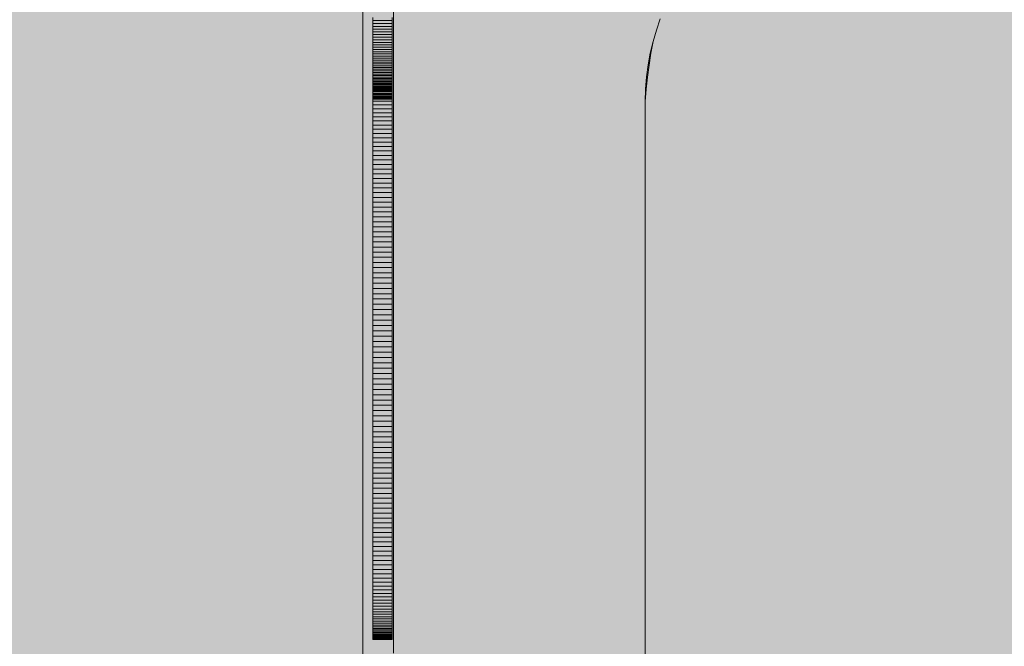
# Model space of a CAD drawing. Units: inches. Extents: x 514 to 662, y 349 to 504.
# Drawn here: x 543 to 550, y 453 to 457 of the extents above; entities that cross this region are included whole.
import ezdxf

# ---------------------------------------------------------------- set-up
doc = ezdxf.new("R2010")
doc.units = ezdxf.units.IN
doc.header["$MEASUREMENT"] = 0
doc.layers.add('_U+0421_U+043B_U+043E_U+0439 1', color=7, linetype='Continuous')

# ---------------------------------------------------------------- blocks, each defined once
blk = doc.blocks.new('block 22')
at = {"layer": '_U+0421_U+043B_U+043E_U+0439 1', "color": 250, "lineweight": 5, "true_color": 0x231f20}
for points in [[(547.5279, 456.8321), (547.5034, 456.7621)], [(547.5034, 456.7621), (547.4824, 456.6906)], [(547.4824, 456.6906), (547.465, 456.6176)], [(547.4824, 456.6906), (547.4689, 456.6171)], [(547.465, 456.6176), (547.4513, 456.5433)], [(547.4689, 456.6171), (547.4572, 456.5426)], [(547.4513, 456.5433), (547.4413, 456.4678)], [(547.4572, 456.5426), (547.4473, 456.4671)], [(547.4413, 456.4678), (547.4353, 456.391)], [(547.4473, 456.4671), (547.4393, 456.3906)], [(547.4353, 456.391), (547.4333, 456.3133)], [(547.4353, 456.391), (547.4333, 456.3133)], [(547.4333, 456.3133), (547.4393, 456.3906)], [(547.4333, 456.3133), (547.4333, 443.3184)]]:
    blk.add_lwpolyline(points, dxfattribs=at)
blk = doc.blocks.new('block 27')
at = {"layer": '_U+0421_U+043B_U+043E_U+0439 1', "color": 250, "lineweight": 5, "true_color": 0x231f20}
for points in [[(545.6555, 459.4567), (545.6555, 459.3684)], [(545.8491, 459.4567), (545.8491, 459.4243)], [(545.6555, 459.2049), (545.6555, 459.3684)], [(545.8491, 459.4243), (545.8491, 459.3684)], [(545.8491, 459.2049), (545.8491, 459.3684)], [(545.6555, 459.0407), (545.6555, 459.2049)], [(545.8491, 459.1902), (545.8491, 459.2049)], [(545.6555, 458.876), (545.6555, 459.0407)], [(545.6555, 458.7108), (545.6555, 458.876)], [(545.8491, 458.876), (545.8491, 458.9005)], [(545.8491, 458.7108), (545.8491, 458.876)], [(545.6555, 458.5451), (545.6555, 458.7108)], [(545.8491, 458.5451), (545.8491, 458.7108)], [(545.6555, 458.3792), (545.6555, 458.5451)], [(545.8491, 458.3792), (545.8491, 458.5451)], [(545.6555, 458.2129), (545.6555, 458.3792)], [(545.8491, 458.2129), (545.8491, 458.3792)], [(545.6555, 458.0465), (545.6555, 458.2129)], [(545.8491, 458.0465), (545.8491, 458.2129)], [(545.6555, 457.88), (545.6555, 458.0465)], [(545.8491, 457.88), (545.8491, 458.0465)], [(545.6555, 457.7135), (545.6555, 457.88)], [(545.8491, 457.7135), (545.8491, 457.88)], [(545.6555, 457.547), (545.6555, 457.7135)], [(545.8491, 457.547), (545.8491, 457.7135)], [(545.6555, 457.3807), (545.6555, 457.547)], [(545.8491, 457.3807), (545.8491, 457.547)], [(545.6555, 457.2146), (545.6555, 457.3807)], [(545.8491, 457.2146), (545.8491, 457.3807)], [(545.6555, 457.0487), (545.6555, 457.2146)], [(545.8491, 457.0487), (545.8491, 457.2146)], [(545.6555, 456.8833), (545.6555, 457.0487)], [(545.8491, 456.8833), (545.8491, 457.0487)], [(545.6555, 456.7183), (545.6555, 456.8833)], [(545.8491, 456.7183), (545.8491, 456.8833)], [(545.6555, 456.5538), (545.6555, 456.7183)], [(545.8491, 456.5538), (545.8491, 456.7183)], [(545.6555, 456.3899), (545.6555, 456.5538)], [(545.8491, 456.3899), (545.8491, 456.5538)], [(545.6555, 456.2267), (545.6555, 456.3899)], [(545.8491, 456.2267), (545.8491, 456.3899)], [(545.6555, 456.0643), (545.6555, 456.2267)], [(545.8491, 456.0643), (545.8491, 456.2267)], [(545.6555, 455.9027), (545.6555, 456.0643)], [(545.8491, 455.9027), (545.8491, 456.0643)], [(545.6555, 455.742), (545.6555, 455.9027)], [(545.8491, 455.742), (545.8491, 455.9027)], [(545.6555, 455.5823), (545.6555, 455.742)], [(545.8491, 455.5823), (545.8491, 455.742)], [(545.6555, 455.4237), (545.6555, 455.5823)], [(545.8491, 455.4237), (545.8491, 455.5823)], [(545.6555, 455.2662), (545.6555, 455.4237)], [(545.8491, 455.2662), (545.8491, 455.4237)], [(545.6555, 455.11), (545.6555, 455.2662)], [(545.8491, 455.11), (545.8491, 455.2662)], [(545.6555, 454.9551), (545.6555, 455.11)], [(545.8491, 454.9551), (545.8491, 455.11)], [(545.6555, 454.8016), (545.6555, 454.9551)], [(545.8491, 454.8016), (545.8491, 454.9551)], [(545.6555, 454.6495), (545.6555, 454.8016)], [(545.8491, 454.6495), (545.8491, 454.8016)], [(545.6555, 454.499), (545.6555, 454.6495)], [(545.8491, 454.499), (545.8491, 454.6495)], [(545.6555, 454.3501), (545.6555, 454.499)], [(545.8491, 454.3501), (545.8491, 454.499)], [(545.6555, 454.2029), (545.6555, 454.3501)], [(545.8491, 454.2029), (545.8491, 454.3501)], [(545.6555, 454.0575), (545.6555, 454.2029)], [(545.8491, 454.0575), (545.8491, 454.2029)], [(545.6555, 453.9139), (545.6555, 454.0575)], [(545.8491, 453.9139), (545.8491, 454.0575)], [(545.6555, 453.7723), (545.6555, 453.9139)], [(545.8491, 453.7723), (545.8491, 453.9139)], [(545.6555, 453.6327), (545.6555, 453.7723)], [(545.8491, 453.6327), (545.8491, 453.7723)], [(545.6555, 453.4952), (545.6555, 453.6327)], [(545.8491, 453.4952), (545.8491, 453.6327)], [(545.6555, 453.3598), (545.6555, 453.4952)], [(545.8491, 453.3598), (545.8491, 453.4952)], [(545.6555, 453.2267), (545.6555, 453.3598)], [(545.8491, 453.2267), (545.8491, 453.3598)], [(545.6555, 453.0959), (545.6555, 453.2267)], [(545.8491, 453.0959), (545.8491, 453.2267)], [(545.6555, 452.9676), (545.6555, 453.0959)], [(545.8491, 452.9676), (545.8491, 453.0959)], [(545.6555, 452.8417), (545.6555, 452.9676)], [(545.8491, 452.8445), (545.8491, 452.9676)], [(545.6555, 452.7184), (545.6555, 452.8417)], [(545.6555, 452.5977), (545.6555, 452.7184)], [(545.6555, 452.4797), (545.6555, 452.5977)], [(545.6555, 452.3646), (545.6555, 452.4797)], [(545.6555, 452.2523), (545.6555, 452.3646)], [(545.6555, 452.1429), (545.6555, 452.2523)], [(545.6555, 452.0366), (545.6555, 452.1429)], [(545.6555, 451.9334), (545.6555, 452.0366)], [(545.6794, 451.9334), (545.6555, 451.9334)]]:
    blk.add_lwpolyline(points, dxfattribs=at)
blk = doc.blocks.new('block 41')
at = {"layer": '_U+0421_U+043B_U+043E_U+0439 1', "color": 250, "lineweight": 5, "true_color": 0x231f20}
for points in [[(545.7188, 456.842), (545.7188, 456.8228)], [(545.8416, 456.842), (545.8416, 456.8228)], [(545.7188, 456.8228), (545.8416, 456.8228)], [(545.7188, 456.8228), (545.7188, 456.8041)], [(545.7188, 456.8041), (545.8416, 456.8041)], [(545.7188, 456.8041), (545.7188, 456.7858)], [(545.7188, 456.7858), (545.8416, 456.7858)], [(545.7188, 456.7858), (545.7188, 456.768)], [(545.7188, 456.768), (545.8416, 456.768)], [(545.7188, 456.768), (545.7188, 456.7506)], [(545.8416, 456.8228), (545.8416, 456.8041)], [(545.8416, 456.8041), (545.8416, 456.7858)], [(545.8416, 456.7858), (545.8416, 456.768)], [(545.8416, 456.768), (545.8416, 456.7506)], [(545.7188, 456.7506), (545.8416, 456.7506)], [(545.7188, 456.7506), (545.7188, 456.7336)], [(545.7188, 456.7336), (545.8416, 456.7336)], [(545.7188, 456.7336), (545.7188, 456.717)], [(545.7188, 456.717), (545.8416, 456.717)], [(545.7188, 456.717), (545.7188, 456.7008)], [(545.7188, 456.7008), (545.8416, 456.7008)], [(545.7188, 456.7008), (545.7188, 456.6851)], [(545.8416, 456.7506), (545.8416, 456.7336)], [(545.8416, 456.7336), (545.8416, 456.717)], [(545.8416, 456.717), (545.8416, 456.7008)], [(545.8416, 456.7008), (545.8416, 456.6851)], [(545.7188, 456.6851), (545.8416, 456.6851)], [(545.7188, 456.6851), (545.7188, 456.6697)], [(545.7188, 456.6697), (545.8416, 456.6697)], [(545.7188, 456.6697), (545.7188, 456.6548)], [(545.7188, 456.6548), (545.8416, 456.6548)], [(545.7188, 456.6548), (545.7188, 456.6402)], [(545.7188, 456.6402), (545.8416, 456.6402)], [(545.7188, 456.6402), (545.7188, 456.6261)], [(545.8416, 456.6851), (545.8416, 456.6697)], [(545.8416, 456.6697), (545.8416, 456.6548)], [(545.8416, 456.6548), (545.8416, 456.6402)], [(545.8416, 456.6402), (545.8416, 456.6261)], [(545.7188, 456.6261), (545.8416, 456.6261)], [(545.7188, 456.6261), (545.7188, 456.6123)], [(545.7188, 456.6123), (545.8416, 456.6123)], [(545.7188, 456.6123), (545.7188, 456.5989)], [(545.7188, 456.5989), (545.8416, 456.5989)], [(545.7188, 456.5989), (545.7188, 456.5859)], [(545.7188, 456.5897), (545.7188, 456.5896)], [(545.7188, 456.5896), (545.7188, 456.589)], [(545.7188, 456.589), (545.7188, 456.5878)], [(545.7188, 456.5878), (545.7188, 456.5854)], [(545.7188, 456.5859), (545.8416, 456.5859)], [(545.7188, 456.5859), (545.7188, 456.5733)], [(545.7188, 456.5854), (545.7188, 456.5805)], [(545.7188, 456.5805), (545.7188, 456.5606)], [(545.8416, 456.6261), (545.8416, 456.6123)], [(545.8416, 456.6123), (545.8416, 456.5989)], [(545.8416, 456.5989), (545.8416, 456.5859)], [(545.8416, 456.5897), (545.8416, 456.5896)], [(545.8416, 456.5896), (545.8416, 456.589)], [(545.8416, 456.589), (545.8416, 456.5878)], [(545.8416, 456.5878), (545.8416, 456.5854)], [(545.8416, 456.5859), (545.8416, 456.5733)], [(545.8416, 456.5854), (545.8416, 456.5805)], [(545.8416, 456.5805), (545.8416, 456.5606)], [(545.7188, 456.5733), (545.8416, 456.5733)], [(545.7188, 456.5733), (545.7188, 456.5611)], [(545.7188, 456.5611), (545.8416, 456.5611)], [(545.7188, 456.5611), (545.7188, 456.5492)], [(545.7188, 456.5606), (545.7188, 456.5404)], [(545.7188, 456.5492), (545.8416, 456.5492)], [(545.7188, 456.5492), (545.7188, 456.5377)], [(545.7188, 456.5404), (545.7188, 456.5197)], [(545.7188, 456.5377), (545.8416, 456.5377)], [(545.7188, 456.5377), (545.7188, 456.5266)], [(545.7188, 456.5266), (545.8416, 456.5266)], [(545.7188, 456.5266), (545.7188, 456.5158)], [(545.7188, 456.5197), (545.7188, 456.4987)], [(545.7188, 456.5158), (545.8416, 456.5158)], [(545.7188, 456.5158), (545.7188, 456.5053)], [(545.8416, 456.5733), (545.8416, 456.5611)], [(545.8416, 456.5611), (545.8416, 456.5492)], [(545.8416, 456.5606), (545.8416, 456.5404)], [(545.8416, 456.5492), (545.8416, 456.5377)], [(545.8416, 456.5404), (545.8416, 456.5197)], [(545.8416, 456.5377), (545.8416, 456.5266)], [(545.8416, 456.5266), (545.8416, 456.5158)], [(545.8416, 456.5197), (545.8416, 456.4987)], [(545.8416, 456.5158), (545.8416, 456.5053)], [(545.7188, 456.5053), (545.8416, 456.5053)], [(545.7188, 456.5053), (545.7188, 456.4952)], [(545.7188, 456.4987), (545.7188, 456.4772)], [(545.7188, 456.4952), (545.8416, 456.4952)], [(545.7188, 456.4952), (545.7188, 456.4855)], [(545.7188, 456.4855), (545.8416, 456.4855)], [(545.7188, 456.4855), (545.7188, 456.4761)], [(545.7188, 456.4772), (545.7188, 456.4553)], [(545.7188, 456.4761), (545.8416, 456.4761)], [(545.7188, 456.4761), (545.7188, 456.467)], [(545.7188, 456.467), (545.8416, 456.467)], [(545.7188, 456.467), (545.7188, 456.4583)], [(545.7188, 456.4583), (545.8416, 456.4583)], [(545.7188, 456.4583), (545.7188, 456.4499)], [(545.7188, 456.4553), (545.7188, 456.4331)], [(545.8416, 456.5053), (545.8416, 456.4952)], [(545.8416, 456.4987), (545.8416, 456.4772)], [(545.8416, 456.4952), (545.8416, 456.4855)], [(545.8416, 456.4855), (545.8416, 456.4761)], [(545.8416, 456.4772), (545.8416, 456.4553)], [(545.8416, 456.4761), (545.8416, 456.467)], [(545.8416, 456.467), (545.8416, 456.4583)], [(545.8416, 456.4583), (545.8416, 456.4499)], [(545.8416, 456.4553), (545.8416, 456.4331)], [(545.7188, 456.4499), (545.8416, 456.4499)], [(545.7188, 456.4499), (545.7188, 456.4418)], [(545.7188, 456.4418), (545.8416, 456.4418)], [(545.7188, 456.4418), (545.7188, 456.434)], [(545.7188, 456.434), (545.8416, 456.434)], [(545.7188, 456.434), (545.7188, 456.4266)], [(545.7188, 456.4331), (545.7188, 456.4105)], [(545.7188, 456.4266), (545.8416, 456.4266)], [(545.7188, 456.4266), (545.7188, 456.4194)], [(545.7188, 456.4194), (545.8416, 456.4194)], [(545.7188, 456.4194), (545.7188, 456.4126)], [(545.7188, 456.4126), (545.8416, 456.4126)], [(545.7188, 456.4126), (545.7188, 456.4061)], [(545.7188, 456.4105), (545.7188, 456.3875)], [(545.7188, 456.4061), (545.8416, 456.4061)], [(545.7188, 456.4061), (545.7188, 456.3998)], [(545.7188, 456.3998), (545.8416, 456.3998)], [(545.7188, 456.3998), (545.7188, 456.3939)], [(545.7188, 456.3939), (545.8416, 456.3939)], [(545.7188, 456.3939), (545.7188, 456.3882)], [(545.8416, 456.4499), (545.8416, 456.4418)], [(545.8416, 456.4418), (545.8416, 456.434)], [(545.8416, 456.434), (545.8416, 456.4266)], [(545.8416, 456.4331), (545.8416, 456.4105)], [(545.8416, 456.4266), (545.8416, 456.4194)], [(545.8416, 456.4194), (545.8416, 456.4126)], [(545.8416, 456.4126), (545.8416, 456.4061)], [(545.8416, 456.4105), (545.8416, 456.3875)], [(545.8416, 456.4061), (545.8416, 456.3998)], [(545.8416, 456.3998), (545.8416, 456.3939)], [(545.8416, 456.3939), (545.8416, 456.3882)], [(545.7188, 456.3882), (545.8416, 456.3882)], [(545.7188, 456.3882), (545.7188, 456.3829)], [(545.7188, 456.3875), (545.7188, 456.3641)], [(545.7188, 456.3829), (545.8416, 456.3829)], [(545.7188, 456.3829), (545.7188, 456.3778)], [(545.7188, 456.3778), (545.8416, 456.3778)], [(545.7188, 456.3778), (545.7188, 456.373)], [(545.7188, 456.373), (545.8416, 456.373)], [(545.7188, 456.373), (545.7188, 456.3642)], [(545.7188, 456.3642), (545.8416, 456.3642)], [(545.7188, 456.3642), (545.7188, 456.3565)], [(545.7188, 456.3641), (545.7188, 456.3404)], [(545.7188, 456.3565), (545.8416, 456.3565)], [(545.7188, 456.3565), (545.7188, 456.3498)], [(545.7188, 456.3498), (545.8416, 456.3498)], [(545.7188, 456.3498), (545.7188, 456.3441)], [(545.7188, 456.3441), (545.8416, 456.3441)], [(545.7188, 456.3441), (545.7188, 456.3393)], [(545.7188, 456.3404), (545.7188, 456.3163)], [(545.7188, 456.3393), (545.8416, 456.3393)], [(545.7188, 456.3393), (545.7188, 456.3355)], [(545.7188, 456.3355), (545.8416, 456.3355)], [(545.7188, 456.3355), (545.7188, 456.3326)], [(545.7188, 456.3326), (545.8416, 456.3326)], [(545.7188, 456.3326), (545.7188, 456.3305)], [(545.7188, 456.3305), (545.8416, 456.3305)], [(545.7188, 456.3305), (545.7188, 456.3293)], [(545.7188, 456.3293), (545.8416, 456.3293)], [(545.7188, 456.3293), (545.7188, 456.3288)], [(545.8416, 456.3882), (545.8416, 456.3829)], [(545.8416, 456.3875), (545.8416, 456.3641)], [(545.8416, 456.3829), (545.8416, 456.3778)], [(545.8416, 456.3778), (545.8416, 456.373)], [(545.8416, 456.373), (545.8416, 456.3642)], [(545.8416, 456.3642), (545.8416, 456.3565)], [(545.8416, 456.3641), (545.8416, 456.3404)], [(545.8416, 456.3565), (545.8416, 456.3498)], [(545.8416, 456.3498), (545.8416, 456.3441)], [(545.8416, 456.3441), (545.8416, 456.3393)], [(545.8416, 456.3404), (545.8416, 456.3163)], [(545.8416, 456.3393), (545.8416, 456.3355)], [(545.8416, 456.3355), (545.8416, 456.3326)], [(545.8416, 456.3326), (545.8416, 456.3305)], [(545.8416, 456.3305), (545.8416, 456.3293)], [(545.8416, 456.3293), (545.8416, 456.3288)], [(545.7188, 456.3289), (545.7188, 456.3288)], [(545.7188, 456.3288), (545.7188, 456.3284)], [(545.7188, 456.3288), (545.8416, 456.3288)], [(545.7188, 456.3284), (545.7188, 456.3157)], [(545.7188, 456.3163), (545.8416, 456.3163)], [(545.7188, 456.3163), (545.7188, 456.2919)], [(545.7188, 456.3157), (545.7188, 456.3026)], [(545.7188, 456.3026), (545.7188, 456.289)], [(545.7188, 456.2919), (545.8416, 456.2919)], [(545.7188, 456.2919), (545.7188, 456.2671)], [(545.7188, 456.289), (545.7188, 456.2749)], [(545.7188, 456.2749), (545.7188, 456.2603)], [(545.7188, 456.2671), (545.8416, 456.2671)], [(545.7188, 456.2671), (545.7188, 456.2421)], [(545.8416, 456.3289), (545.8416, 456.3288)], [(545.8416, 456.3288), (545.8416, 456.3284)], [(545.8416, 456.3284), (545.8416, 456.3157)], [(545.8416, 456.3163), (545.8416, 456.2919)], [(545.8416, 456.3157), (545.8416, 456.3026)], [(545.8416, 456.3026), (545.8416, 456.289)], [(545.8416, 456.2919), (545.8416, 456.2671)], [(545.8416, 456.289), (545.8416, 456.2749)], [(545.8416, 456.2749), (545.8416, 456.2603)], [(545.8416, 456.2671), (545.8416, 456.2421)], [(545.7188, 456.2603), (545.7188, 456.2453)], [(545.7188, 456.2453), (545.7188, 456.2297)], [(545.7188, 456.2421), (545.8416, 456.2421)], [(545.7188, 456.2421), (545.7188, 456.2166)], [(545.7188, 456.2297), (545.7188, 456.2137)], [(545.7188, 456.2166), (545.8416, 456.2166)], [(545.7188, 456.2166), (545.7188, 456.1909)], [(545.7188, 456.2137), (545.7188, 456.1971)], [(545.8416, 456.2603), (545.8416, 456.2453)], [(545.8416, 456.2453), (545.8416, 456.2297)], [(545.8416, 456.2421), (545.8416, 456.2166)], [(545.8416, 456.2297), (545.8416, 456.2137)], [(545.8416, 456.2166), (545.8416, 456.1909)], [(545.8416, 456.2137), (545.8416, 456.1971)], [(545.7188, 456.1971), (545.7188, 456.1801)], [(545.7188, 456.1909), (545.8416, 456.1909)], [(545.7188, 456.1909), (545.7188, 456.1648)], [(545.7188, 456.1801), (545.7188, 456.1625)], [(545.7188, 456.1648), (545.8416, 456.1648)], [(545.7188, 456.1648), (545.7188, 456.1385)], [(545.7188, 456.1625), (545.7188, 456.1445)], [(545.7188, 456.1445), (545.7188, 456.1259)], [(545.8416, 456.1971), (545.8416, 456.1801)], [(545.8416, 456.1909), (545.8416, 456.1648)], [(545.8416, 456.1801), (545.8416, 456.1625)], [(545.8416, 456.1648), (545.8416, 456.1385)], [(545.8416, 456.1625), (545.8416, 456.1445)], [(545.8416, 456.1445), (545.8416, 456.1259)], [(545.7188, 456.1385), (545.8416, 456.1385)], [(545.7188, 456.1385), (545.7188, 456.1118)], [(545.7188, 456.1259), (545.7188, 456.1069)], [(545.7188, 456.1118), (545.8416, 456.1118)], [(545.7188, 456.1118), (545.7188, 456.0848)], [(545.7188, 456.1069), (545.7188, 456.0873)], [(545.7188, 456.0873), (545.7188, 456.0673)], [(545.7188, 456.0848), (545.8416, 456.0848)], [(545.7188, 456.0848), (545.7188, 456.0576)], [(545.8416, 456.1385), (545.8416, 456.1118)], [(545.8416, 456.1259), (545.8416, 456.1069)], [(545.8416, 456.1118), (545.8416, 456.0848)], [(545.8416, 456.1069), (545.8416, 456.0873)], [(545.8416, 456.0873), (545.8416, 456.0673)], [(545.8416, 456.0848), (545.8416, 456.0576)], [(545.7188, 456.0673), (545.7188, 456.0467)], [(545.7188, 456.0576), (545.8416, 456.0576)], [(545.7188, 456.0576), (545.7188, 456.0301)], [(545.7188, 456.0467), (545.7188, 456.0256)], [(545.7188, 456.0301), (545.8416, 456.0301)], [(545.7188, 456.0301), (545.7188, 456.0022)], [(545.7188, 456.0256), (545.7188, 456.0039)], [(545.8416, 456.0673), (545.8416, 456.0467)], [(545.8416, 456.0576), (545.8416, 456.0301)], [(545.8416, 456.0467), (545.8416, 456.0256)], [(545.8416, 456.0301), (545.8416, 456.0022)], [(545.8416, 456.0256), (545.8416, 456.0039)], [(545.7188, 456.0039), (545.7188, 455.9818)], [(545.7188, 456.0022), (545.8416, 456.0022)], [(545.7188, 456.0022), (545.7188, 455.9742)], [(545.7188, 455.9818), (545.7188, 455.9591)], [(545.7188, 455.9742), (545.8416, 455.9742)], [(545.7188, 455.9742), (545.7188, 455.9458)], [(545.7188, 455.9591), (545.7188, 455.9359)], [(545.8416, 456.0039), (545.8416, 455.9818)], [(545.8416, 456.0022), (545.8416, 455.9742)], [(545.8416, 455.9818), (545.8416, 455.9591)], [(545.8416, 455.9742), (545.8416, 455.9458)], [(545.8416, 455.9591), (545.8416, 455.9359)], [(545.7188, 455.9458), (545.8416, 455.9458)], [(545.7188, 455.9458), (545.7188, 455.9172)], [(545.7188, 455.9359), (545.7188, 455.9122)], [(545.7188, 455.9172), (545.8416, 455.9172)], [(545.7188, 455.9172), (545.7188, 455.8884)], [(545.7188, 455.9122), (545.7188, 455.888)], [(545.8416, 455.9458), (545.8416, 455.9172)], [(545.8416, 455.9359), (545.8416, 455.9122)], [(545.8416, 455.9172), (545.8416, 455.8884)], [(545.8416, 455.9122), (545.8416, 455.888)], [(545.7188, 455.8884), (545.8416, 455.8884)], [(545.7188, 455.8884), (545.7188, 455.8593)], [(545.7188, 455.888), (545.7188, 455.8632)], [(545.7188, 455.8632), (545.7188, 455.8379)], [(545.7188, 455.8593), (545.8416, 455.8593)], [(545.7188, 455.8593), (545.7188, 455.83)], [(545.7188, 455.8379), (545.7188, 455.812)], [(545.8416, 455.8884), (545.8416, 455.8593)], [(545.8416, 455.888), (545.8416, 455.8632)], [(545.8416, 455.8632), (545.8416, 455.8379)], [(545.8416, 455.8593), (545.8416, 455.83)], [(545.8416, 455.8379), (545.8416, 455.812)], [(545.7188, 455.83), (545.8416, 455.83)], [(545.7188, 455.83), (545.7188, 455.8004)], [(545.7188, 455.812), (545.7188, 455.7856)], [(545.7188, 455.8004), (545.8416, 455.8004)], [(545.7188, 455.8004), (545.7188, 455.7706)], [(545.7188, 455.7856), (545.7188, 455.7587)], [(545.8416, 455.83), (545.8416, 455.8004)], [(545.8416, 455.812), (545.8416, 455.7856)], [(545.8416, 455.8004), (545.8416, 455.7706)], [(545.8416, 455.7856), (545.8416, 455.7587)], [(545.7188, 455.7706), (545.8416, 455.7706)], [(545.7188, 455.7706), (545.7188, 455.7406)], [(545.7188, 455.7587), (545.7188, 455.7312)], [(545.7188, 455.7406), (545.8416, 455.7406)], [(545.7188, 455.7406), (545.7188, 455.7104)], [(545.7188, 455.7312), (545.7188, 455.7032)], [(545.7188, 455.7104), (545.8416, 455.7104)], [(545.7188, 455.7104), (545.7188, 455.68)], [(545.8416, 455.7706), (545.8416, 455.7406)], [(545.8416, 455.7587), (545.8416, 455.7312)], [(545.8416, 455.7406), (545.8416, 455.7104)], [(545.8416, 455.7312), (545.8416, 455.7032)], [(545.8416, 455.7104), (545.8416, 455.68)], [(545.7188, 455.7032), (545.7188, 455.6747)], [(545.7188, 455.68), (545.8416, 455.68)], [(545.7188, 455.68), (545.7188, 455.6494)], [(545.7188, 455.6747), (545.7188, 455.6455)], [(545.7188, 455.6494), (545.8416, 455.6494)], [(545.7188, 455.6494), (545.7188, 455.6186)], [(545.8416, 455.7032), (545.8416, 455.6747)], [(545.8416, 455.68), (545.8416, 455.6494)], [(545.8416, 455.6747), (545.8416, 455.6455)], [(545.8416, 455.6494), (545.8416, 455.6186)], [(545.7188, 455.6455), (545.7188, 455.6308)], [(545.7188, 455.6308), (545.7188, 455.6159)], [(545.7188, 455.6186), (545.8416, 455.6186)], [(545.7188, 455.6186), (545.7188, 455.5876)], [(545.7188, 455.6159), (545.7188, 455.6008)], [(545.7188, 455.6008), (545.7188, 455.5856)], [(545.7188, 455.5876), (545.8416, 455.5876)], [(545.7188, 455.5876), (545.7188, 455.5564)], [(545.7188, 455.5856), (545.7188, 455.5703)], [(545.8416, 455.6455), (545.8416, 455.6308)], [(545.8416, 455.6308), (545.8416, 455.6159)], [(545.8416, 455.6186), (545.8416, 455.5876)], [(545.8416, 455.6159), (545.8416, 455.6008)], [(545.8416, 455.6008), (545.8416, 455.5856)], [(545.8416, 455.5876), (545.8416, 455.5564)], [(545.8416, 455.5856), (545.8416, 455.5703)], [(545.7188, 455.5703), (545.7188, 455.5548)], [(545.7188, 455.5564), (545.8416, 455.5564)], [(545.7188, 455.5564), (545.7188, 455.5251)], [(545.7188, 455.5548), (545.7188, 455.5392)], [(545.7188, 455.5392), (545.7188, 455.5235)], [(545.7188, 455.5251), (545.8416, 455.5251)], [(545.7188, 455.5251), (545.7188, 455.4936)], [(545.8416, 455.5703), (545.8416, 455.5548)], [(545.8416, 455.5564), (545.8416, 455.5251)], [(545.8416, 455.5548), (545.8416, 455.5392)], [(545.8416, 455.5392), (545.8416, 455.5235)], [(545.8416, 455.5251), (545.8416, 455.4936)], [(545.7188, 455.5235), (545.7188, 455.5076)], [(545.7188, 455.5076), (545.7188, 455.4916)], [(545.7188, 455.4936), (545.8416, 455.4936)], [(545.7188, 455.4936), (545.7188, 455.4619)], [(545.7188, 455.4916), (545.7188, 455.4754)], [(545.7188, 455.4754), (545.7188, 455.4591)], [(545.7188, 455.4619), (545.8416, 455.4619)], [(545.7188, 455.4619), (545.7188, 455.4301)], [(545.8416, 455.5235), (545.8416, 455.5076)], [(545.8416, 455.5076), (545.8416, 455.4916)], [(545.8416, 455.4936), (545.8416, 455.4619)], [(545.8416, 455.4916), (545.8416, 455.4754)], [(545.8416, 455.4754), (545.8416, 455.4591)], [(545.8416, 455.4619), (545.8416, 455.4301)], [(545.7188, 455.4591), (545.7188, 455.4427)], [(545.7188, 455.4427), (545.7188, 455.4261)], [(545.7188, 455.4301), (545.8416, 455.4301)], [(545.7188, 455.4301), (545.7188, 455.3981)], [(545.7188, 455.4261), (545.7188, 455.4094)], [(545.7188, 455.4094), (545.7188, 455.3925)], [(545.8416, 455.4591), (545.8416, 455.4427)], [(545.8416, 455.4427), (545.8416, 455.4261)], [(545.8416, 455.4301), (545.8416, 455.3981)], [(545.8416, 455.4261), (545.8416, 455.4094)], [(545.8416, 455.4094), (545.8416, 455.3925)], [(545.7188, 455.3981), (545.8416, 455.3981)], [(545.7188, 455.3981), (545.7188, 455.366)], [(545.7188, 455.3925), (545.7188, 455.3755)], [(545.7188, 455.3755), (545.7188, 455.3583)], [(545.7188, 455.366), (545.8416, 455.366)], [(545.7188, 455.366), (545.7188, 455.3338)], [(545.7188, 455.3583), (545.7188, 455.341)], [(545.7188, 455.341), (545.7188, 455.3236)], [(545.8416, 455.3981), (545.8416, 455.366)], [(545.8416, 455.3925), (545.8416, 455.3755)], [(545.8416, 455.3755), (545.8416, 455.3583)], [(545.8416, 455.366), (545.8416, 455.3338)], [(545.8416, 455.3583), (545.8416, 455.341)], [(545.8416, 455.341), (545.8416, 455.3236)], [(545.7188, 455.3338), (545.8416, 455.3338)], [(545.7188, 455.3338), (545.7188, 455.3014)], [(545.7188, 455.3236), (545.7188, 455.306)], [(545.7188, 455.306), (545.7188, 455.2882)], [(545.7188, 455.3014), (545.8416, 455.3014)], [(545.7188, 455.3014), (545.7188, 455.269)], [(545.7188, 455.2882), (545.7188, 455.2704)], [(545.8416, 455.3338), (545.8416, 455.3014)], [(545.8416, 455.3236), (545.8416, 455.306)], [(545.8416, 455.306), (545.8416, 455.2882)], [(545.8416, 455.3014), (545.8416, 455.269)], [(545.8416, 455.2882), (545.8416, 455.2704)], [(545.7188, 455.2704), (545.7188, 455.2523)], [(545.7188, 455.269), (545.8416, 455.269)], [(545.7188, 455.269), (545.7188, 455.2364)], [(545.7188, 455.2523), (545.7188, 455.2342)], [(545.7188, 455.2364), (545.8416, 455.2364)], [(545.7188, 455.2364), (545.7188, 455.2037)], [(545.7188, 455.2342), (545.7188, 455.2158)], [(545.7188, 455.2158), (545.7188, 455.1974)], [(545.8416, 455.2704), (545.8416, 455.2523)], [(545.8416, 455.269), (545.8416, 455.2364)], [(545.8416, 455.2523), (545.8416, 455.2342)], [(545.8416, 455.2364), (545.8416, 455.2037)], [(545.8416, 455.2342), (545.8416, 455.2158)], [(545.8416, 455.2158), (545.8416, 455.1974)], [(545.7188, 455.2037), (545.8416, 455.2037)], [(545.7188, 455.2037), (545.7188, 455.1708)], [(545.7188, 455.1974), (545.7188, 455.1788)], [(545.7188, 455.1788), (545.7188, 455.16)], [(545.7188, 455.1708), (545.8416, 455.1708)], [(545.7188, 455.1708), (545.7188, 455.1379)], [(545.7188, 455.16), (545.7188, 455.1411)], [(545.8416, 455.2037), (545.8416, 455.1708)], [(545.8416, 455.1974), (545.8416, 455.1788)], [(545.8416, 455.1788), (545.8416, 455.16)], [(545.8416, 455.1708), (545.8416, 455.1379)], [(545.8416, 455.16), (545.8416, 455.1411)], [(545.7188, 455.1411), (545.7188, 455.1221)], [(545.7188, 455.1379), (545.8416, 455.1379)], [(545.7188, 455.1379), (545.7188, 455.105)], [(545.7188, 455.1221), (545.7188, 455.1029)], [(545.7188, 455.105), (545.8416, 455.105)], [(545.7188, 455.105), (545.7188, 455.0719)], [(545.7188, 455.1029), (545.7188, 455.0836)], [(545.8416, 455.1411), (545.8416, 455.1221)], [(545.8416, 455.1379), (545.8416, 455.105)], [(545.8416, 455.1221), (545.8416, 455.1029)], [(545.8416, 455.105), (545.8416, 455.0719)], [(545.8416, 455.1029), (545.8416, 455.0836)], [(545.7188, 455.0836), (545.7188, 455.0641)], [(545.7188, 455.0719), (545.8416, 455.0719)], [(545.7188, 455.0719), (545.7188, 455.0387)], [(545.7188, 455.0641), (545.7188, 455.0444)], [(545.7188, 455.0444), (545.7188, 455.0246)], [(545.7188, 455.0387), (545.8416, 455.0387)], [(545.7188, 455.0387), (545.7188, 455.0055)], [(545.8416, 455.0836), (545.8416, 455.0641)], [(545.8416, 455.0719), (545.8416, 455.0387)], [(545.8416, 455.0641), (545.8416, 455.0444)], [(545.8416, 455.0444), (545.8416, 455.0246)], [(545.8416, 455.0387), (545.8416, 455.0055)], [(545.7188, 455.0246), (545.7188, 455.0047)], [(545.7188, 455.0055), (545.8416, 455.0055)], [(545.7188, 455.0055), (545.7188, 454.9722)], [(545.7188, 455.0047), (545.7188, 454.9846)], [(545.7188, 454.9846), (545.7188, 454.9644)], [(545.7188, 454.9722), (545.8416, 454.9722)], [(545.7188, 454.9722), (545.7188, 454.9389)], [(545.8416, 455.0246), (545.8416, 455.0047)], [(545.8416, 455.0055), (545.8416, 454.9722)], [(545.8416, 455.0047), (545.8416, 454.9846)], [(545.8416, 454.9846), (545.8416, 454.9644)], [(545.8416, 454.9722), (545.8416, 454.9389)], [(545.7188, 454.9644), (545.7188, 454.944)], [(545.7188, 454.944), (545.7188, 454.9235)], [(545.7188, 454.9389), (545.8416, 454.9389)], [(545.7188, 454.9389), (545.7188, 454.9055)], [(545.7188, 454.9235), (545.7188, 454.9132)], [(545.7188, 454.9132), (545.7188, 454.9106)], [(545.7188, 454.9106), (545.7188, 454.9093)], [(545.7188, 454.9093), (545.7188, 454.9073)], [(545.7188, 454.9073), (545.7188, 454.8995)], [(545.7188, 454.9055), (545.8416, 454.9055)], [(545.7188, 454.9055), (545.7188, 454.8721)], [(545.8416, 454.9644), (545.8416, 454.944)], [(545.8416, 454.944), (545.8416, 454.9235)], [(545.8416, 454.9389), (545.8416, 454.9055)], [(545.8416, 454.9235), (545.8416, 454.9132)], [(545.8416, 454.9132), (545.8416, 454.9106)], [(545.8416, 454.9106), (545.8416, 454.9093)], [(545.8416, 454.9093), (545.8416, 454.9073)], [(545.8416, 454.9073), (545.8416, 454.8995)], [(545.8416, 454.9055), (545.8416, 454.8721)], [(545.7188, 454.8995), (545.7188, 454.8688)], [(545.7188, 454.8721), (545.8416, 454.8721)], [(545.7188, 454.8721), (545.7188, 454.8386)], [(545.7188, 454.8688), (545.7188, 454.839)], [(545.8416, 454.8995), (545.8416, 454.8688)], [(545.8416, 454.8721), (545.8416, 454.8386)], [(545.8416, 454.8688), (545.8416, 454.839)], [(545.7188, 454.839), (545.7188, 454.81)], [(545.7188, 454.8386), (545.8416, 454.8386)], [(545.7188, 454.8386), (545.7188, 454.8051)], [(545.7188, 454.81), (545.7188, 454.7819)], [(545.7188, 454.8051), (545.8416, 454.8051)], [(545.7188, 454.8051), (545.7188, 454.7716)], [(545.7188, 454.7819), (545.7188, 454.7546)], [(545.8416, 454.839), (545.8416, 454.81)], [(545.8416, 454.8386), (545.8416, 454.8051)], [(545.8416, 454.81), (545.8416, 454.7819)], [(545.8416, 454.8051), (545.8416, 454.7716)], [(545.8416, 454.7819), (545.8416, 454.7546)], [(545.7188, 454.7716), (545.8416, 454.7716)], [(545.7188, 454.7716), (545.7188, 454.7381)], [(545.7188, 454.7546), (545.7188, 454.7282)], [(545.7188, 454.7381), (545.8416, 454.7381)], [(545.7188, 454.7381), (545.7188, 454.7045)], [(545.7188, 454.7282), (545.7188, 454.7025)], [(545.8416, 454.7716), (545.8416, 454.7381)], [(545.8416, 454.7546), (545.8416, 454.7282)], [(545.8416, 454.7381), (545.8416, 454.7045)], [(545.8416, 454.7282), (545.8416, 454.7025)], [(545.7188, 454.7045), (545.8416, 454.7045)], [(545.7188, 454.7045), (545.7188, 454.671)], [(545.7188, 454.7025), (545.7188, 454.6776)], [(545.7188, 454.6776), (545.7188, 454.6536)], [(545.7188, 454.671), (545.8416, 454.671)], [(545.7188, 454.671), (545.7188, 454.6374)], [(545.8416, 454.7045), (545.8416, 454.671)], [(545.8416, 454.7025), (545.8416, 454.6776)], [(545.8416, 454.6776), (545.8416, 454.6536)], [(545.8416, 454.671), (545.8416, 454.6374)], [(545.7188, 454.6536), (545.7188, 454.6303)], [(545.7188, 454.6374), (545.8416, 454.6374)], [(545.7188, 454.6374), (545.7188, 454.6039)], [(545.7188, 454.6303), (545.7188, 454.6077)], [(545.7188, 454.6077), (545.7188, 454.586)], [(545.7188, 454.6039), (545.8416, 454.6039)], [(545.7188, 454.6039), (545.7188, 454.5704)], [(545.8416, 454.6536), (545.8416, 454.6303)], [(545.8416, 454.6374), (545.8416, 454.6039)], [(545.8416, 454.6303), (545.8416, 454.6077)], [(545.8416, 454.6077), (545.8416, 454.586)], [(545.8416, 454.6039), (545.8416, 454.5704)], [(545.7188, 454.586), (545.7188, 454.5649)], [(545.7188, 454.5704), (545.8416, 454.5704)], [(545.7188, 454.5704), (545.7188, 454.5369)], [(545.7188, 454.5649), (545.7188, 454.5446)], [(545.7188, 454.5446), (545.7188, 454.525)], [(545.7188, 454.5369), (545.8416, 454.5369)], [(545.7188, 454.5369), (545.7188, 454.5034)], [(545.8416, 454.586), (545.8416, 454.5649)], [(545.8416, 454.5704), (545.8416, 454.5369)], [(545.8416, 454.5649), (545.8416, 454.5446)], [(545.8416, 454.5446), (545.8416, 454.525)], [(545.8416, 454.5369), (545.8416, 454.5034)], [(545.7188, 454.525), (545.7188, 454.5062)], [(545.7188, 454.5062), (545.7188, 454.488)], [(545.7188, 454.5034), (545.8416, 454.5034)], [(545.7188, 454.5034), (545.7188, 454.47)], [(545.7188, 454.488), (545.7188, 454.4705)], [(545.7188, 454.4705), (545.7188, 454.4537)], [(545.8416, 454.525), (545.8416, 454.5062)], [(545.8416, 454.5062), (545.8416, 454.488)], [(545.8416, 454.5034), (545.8416, 454.47)], [(545.8416, 454.488), (545.8416, 454.4705)], [(545.8416, 454.4705), (545.8416, 454.4537)], [(545.7188, 454.47), (545.8416, 454.47)], [(545.7188, 454.47), (545.7188, 454.4366)], [(545.7188, 454.4537), (545.7188, 454.4376)], [(545.7188, 454.4376), (545.7188, 454.4221)], [(545.7188, 454.4366), (545.8416, 454.4366)], [(545.7188, 454.4366), (545.7188, 454.4032)], [(545.7188, 454.4221), (545.7188, 454.4073)], [(545.8416, 454.47), (545.8416, 454.4366)], [(545.8416, 454.4537), (545.8416, 454.4376)], [(545.8416, 454.4376), (545.8416, 454.4221)], [(545.8416, 454.4366), (545.8416, 454.4032)], [(545.8416, 454.4221), (545.8416, 454.4073)], [(545.7188, 454.4073), (545.7188, 454.3931)], [(545.7188, 454.4032), (545.8416, 454.4032)], [(545.7188, 454.4032), (545.7188, 454.3699)], [(545.7188, 454.3931), (545.7188, 454.3795)], [(545.7188, 454.3795), (545.7188, 454.3665)], [(545.7188, 454.3699), (545.8416, 454.3699)], [(545.7188, 454.3699), (545.7188, 454.3367)], [(545.7188, 454.3665), (545.7188, 454.3542)], [(545.7188, 454.3542), (545.7188, 454.3424)], [(545.8416, 454.4073), (545.8416, 454.3931)], [(545.8416, 454.4032), (545.8416, 454.3699)], [(545.8416, 454.3931), (545.8416, 454.3795)], [(545.8416, 454.3795), (545.8416, 454.3665)], [(545.8416, 454.3699), (545.8416, 454.3367)], [(545.8416, 454.3665), (545.8416, 454.3542)], [(545.8416, 454.3542), (545.8416, 454.3424)], [(545.7188, 454.3424), (545.7188, 454.3312)], [(545.7188, 454.3367), (545.8416, 454.3367)], [(545.7188, 454.3367), (545.7188, 454.3035)], [(545.7188, 454.3312), (545.7188, 454.3206)], [(545.7188, 454.3206), (545.7188, 454.3105)], [(545.7188, 454.3105), (545.7188, 454.301)], [(545.7188, 454.3035), (545.8416, 454.3035)], [(545.7188, 454.3035), (545.7188, 454.2704)], [(545.7188, 454.301), (545.7188, 454.2921)], [(545.7188, 454.2921), (545.7188, 454.2836)], [(545.8416, 454.3424), (545.8416, 454.3312)], [(545.8416, 454.3367), (545.8416, 454.3035)], [(545.8416, 454.3312), (545.8416, 454.3206)], [(545.8416, 454.3206), (545.8416, 454.3105)], [(545.8416, 454.3105), (545.8416, 454.301)], [(545.8416, 454.3035), (545.8416, 454.2704)], [(545.8416, 454.301), (545.8416, 454.2921)], [(545.8416, 454.2921), (545.8416, 454.2836)], [(545.7188, 454.2836), (545.7188, 454.2757)], [(545.7188, 454.2757), (545.7188, 454.2682)], [(545.7188, 454.2704), (545.8416, 454.2704)], [(545.7188, 454.2704), (545.7188, 454.2374)], [(545.7188, 454.2682), (545.7188, 454.2613)], [(545.7188, 454.2613), (545.7188, 454.2549)], [(545.7188, 454.2549), (545.7188, 454.2489)], [(545.7188, 454.2489), (545.7188, 454.2434)], [(545.7188, 454.2434), (545.7188, 454.2383)], [(545.7188, 454.2383), (545.7188, 454.2336)], [(545.7188, 454.2374), (545.8416, 454.2374)], [(545.7188, 454.2374), (545.7188, 454.2045)], [(545.7188, 454.2336), (545.7188, 454.2294)], [(545.7188, 454.2294), (545.7188, 454.2257)], [(545.7188, 454.2257), (545.7188, 454.2223)], [(545.8416, 454.2836), (545.8416, 454.2757)], [(545.8416, 454.2757), (545.8416, 454.2682)], [(545.8416, 454.2704), (545.8416, 454.2374)], [(545.8416, 454.2682), (545.8416, 454.2613)], [(545.8416, 454.2613), (545.8416, 454.2549)], [(545.8416, 454.2549), (545.8416, 454.2489)], [(545.8416, 454.2489), (545.8416, 454.2434)], [(545.8416, 454.2434), (545.8416, 454.2383)], [(545.8416, 454.2383), (545.8416, 454.2336)], [(545.8416, 454.2374), (545.8416, 454.2045)], [(545.8416, 454.2336), (545.8416, 454.2294)], [(545.8416, 454.2294), (545.8416, 454.2257)], [(545.8416, 454.2257), (545.8416, 454.2223)], [(545.7188, 454.2223), (545.7188, 454.2193)], [(545.7188, 454.2193), (545.7188, 454.2167)], [(545.7188, 454.2167), (545.7188, 454.2145)], [(545.7188, 454.2145), (545.7188, 454.2126)], [(545.7188, 454.2126), (545.7188, 454.2111)], [(545.7188, 454.2111), (545.7188, 454.2099)], [(545.7188, 454.2099), (545.7188, 454.2091)], [(545.7188, 454.2091), (545.7188, 454.2086)], [(545.7188, 454.2086), (545.7188, 454.2083)], [(545.7188, 454.2045), (545.8416, 454.2045)], [(545.7188, 454.2045), (545.7188, 454.1717)], [(545.7188, 454.1717), (545.8416, 454.1717)], [(545.7188, 454.1717), (545.7188, 454.1389)], [(545.8416, 454.2223), (545.8416, 454.2193)], [(545.8416, 454.2193), (545.8416, 454.2167)], [(545.8416, 454.2167), (545.8416, 454.2145)], [(545.8416, 454.2145), (545.8416, 454.2126)], [(545.8416, 454.2126), (545.8416, 454.2111)], [(545.8416, 454.2111), (545.8416, 454.2099)], [(545.8416, 454.2099), (545.8416, 454.2091)], [(545.8416, 454.2091), (545.8416, 454.2086)], [(545.8416, 454.2086), (545.8416, 454.2083)], [(545.8416, 454.2045), (545.8416, 454.1717)], [(545.8416, 454.1717), (545.8416, 454.1389)], [(545.7188, 454.1389), (545.8416, 454.1389)], [(545.7188, 454.1389), (545.7188, 454.1063)], [(545.7188, 454.1063), (545.8416, 454.1063)], [(545.7188, 454.1063), (545.7188, 454.0738)], [(545.8416, 454.1389), (545.8416, 454.1063)], [(545.8416, 454.1063), (545.8416, 454.0738)], [(545.7188, 454.0738), (545.8416, 454.0738)], [(545.7188, 454.0738), (545.7188, 454.0414)], [(545.7188, 454.0414), (545.8416, 454.0414)], [(545.7188, 454.0414), (545.7188, 454.0091)], [(545.8416, 454.0738), (545.8416, 454.0414)], [(545.8416, 454.0414), (545.8416, 454.0091)], [(545.7188, 454.0091), (545.8416, 454.0091)], [(545.7188, 454.0091), (545.7188, 453.977)], [(545.7188, 453.977), (545.8416, 453.977)], [(545.7188, 453.977), (545.7188, 453.9449)], [(545.8416, 454.0091), (545.8416, 453.977)], [(545.8416, 453.977), (545.8416, 453.9449)], [(545.7188, 453.9449), (545.8416, 453.9449)], [(545.7188, 453.9449), (545.7188, 453.9131)], [(545.7188, 453.9131), (545.8416, 453.9131)], [(545.7188, 453.9131), (545.7188, 453.8814)], [(545.8416, 453.9449), (545.8416, 453.9131)], [(545.8416, 453.9131), (545.8416, 453.8814)], [(545.7188, 453.8814), (545.8416, 453.8814)], [(545.7188, 453.8814), (545.7188, 453.8498)], [(545.8416, 453.8814), (545.8416, 453.8498)], [(545.7188, 453.8498), (545.8416, 453.8498)], [(545.7188, 453.8498), (545.7188, 453.8184)], [(545.7188, 453.8184), (545.8416, 453.8184)], [(545.7188, 453.8184), (545.7188, 453.7872)], [(545.8416, 453.8498), (545.8416, 453.8184)], [(545.8416, 453.8184), (545.8416, 453.7872)], [(545.7188, 453.7872), (545.8416, 453.7872)], [(545.7188, 453.7872), (545.7188, 453.7562)], [(545.7188, 453.7562), (545.8416, 453.7562)], [(545.7188, 453.7562), (545.7188, 453.7253)], [(545.8416, 453.7872), (545.8416, 453.7562)], [(545.8416, 453.7562), (545.8416, 453.7253)], [(545.7188, 453.7253), (545.8416, 453.7253)], [(545.7188, 453.7253), (545.7188, 453.6946)], [(545.7188, 453.6946), (545.8416, 453.6946)], [(545.7188, 453.6946), (545.7188, 453.6642)], [(545.8416, 453.7253), (545.8416, 453.6946)], [(545.8416, 453.6946), (545.8416, 453.6642)], [(545.7188, 453.6642), (545.8416, 453.6642)], [(545.7188, 453.6642), (545.7188, 453.6339)], [(545.7188, 453.6339), (545.8416, 453.6339)], [(545.7188, 453.6339), (545.7188, 453.6038)], [(545.7188, 453.6038), (545.8416, 453.6038)], [(545.7188, 453.6038), (545.7188, 453.574)], [(545.8416, 453.6642), (545.8416, 453.6339)], [(545.8416, 453.6339), (545.8416, 453.6038)], [(545.8416, 453.6038), (545.8416, 453.574)], [(545.7188, 453.574), (545.8416, 453.574)], [(545.7188, 453.574), (545.7188, 453.5444)], [(545.7188, 453.5444), (545.8416, 453.5444)], [(545.7188, 453.5444), (545.7188, 453.515)], [(545.8416, 453.574), (545.8416, 453.5444)], [(545.8416, 453.5444), (545.8416, 453.515)], [(545.7188, 453.515), (545.8416, 453.515)], [(545.7188, 453.515), (545.7188, 453.4858)], [(545.7188, 453.4858), (545.8416, 453.4858)], [(545.7188, 453.4858), (545.7188, 453.4569)], [(545.8416, 453.515), (545.8416, 453.4858)], [(545.8416, 453.4858), (545.8416, 453.4569)], [(545.7188, 453.4569), (545.8416, 453.4569)], [(545.7188, 453.4569), (545.7188, 453.4282)], [(545.7188, 453.4282), (545.8416, 453.4282)], [(545.7188, 453.4282), (545.7188, 453.3998)], [(545.8416, 453.4569), (545.8416, 453.4282)], [(545.8416, 453.4282), (545.8416, 453.3998)], [(545.7188, 453.3998), (545.8416, 453.3998)], [(545.7188, 453.3998), (545.7188, 453.3717)], [(545.7188, 453.3717), (545.8416, 453.3717)], [(545.7188, 453.3717), (545.7188, 453.344)], [(545.8416, 453.3998), (545.8416, 453.3717)], [(545.8416, 453.3717), (545.8416, 453.344)], [(545.7188, 453.344), (545.8416, 453.344)], [(545.7188, 453.344), (545.7188, 453.3173)], [(545.7188, 453.3173), (545.8416, 453.3173)], [(545.7188, 453.3173), (545.7188, 453.2916)], [(545.8416, 453.344), (545.8416, 453.3173)], [(545.8416, 453.3173), (545.8416, 453.2916)], [(545.7188, 453.2916), (545.8416, 453.2916)], [(545.7188, 453.2916), (545.7188, 453.267)], [(545.7188, 453.267), (545.8416, 453.267)], [(545.7188, 453.267), (545.7188, 453.2434)], [(545.7188, 453.2434), (545.8416, 453.2434)], [(545.7188, 453.2434), (545.7188, 453.2208)], [(545.8416, 453.2916), (545.8416, 453.267)], [(545.8416, 453.267), (545.8416, 453.2434)], [(545.8416, 453.2434), (545.8416, 453.2208)], [(545.7188, 453.2208), (545.8416, 453.2208)], [(545.7188, 453.2208), (545.7188, 453.1992)], [(545.7188, 453.1992), (545.8416, 453.1992)], [(545.7188, 453.1992), (545.7188, 453.1786)], [(545.7188, 453.1786), (545.8416, 453.1786)], [(545.7188, 453.1786), (545.7188, 453.1589)], [(545.8416, 453.2208), (545.8416, 453.1992)], [(545.8416, 453.1992), (545.8416, 453.1786)], [(545.8416, 453.1786), (545.8416, 453.1589)], [(545.7188, 453.1589), (545.8416, 453.1589)], [(545.7188, 453.1589), (545.7188, 453.1401)], [(545.7188, 453.1401), (545.8416, 453.1401)], [(545.7188, 453.1401), (545.7188, 453.1223)], [(545.7188, 453.1223), (545.8416, 453.1223)], [(545.7188, 453.1223), (545.7188, 453.1053)], [(545.8416, 453.1589), (545.8416, 453.1401)], [(545.8416, 453.1401), (545.8416, 453.1223)], [(545.8416, 453.1223), (545.8416, 453.1053)], [(545.7188, 453.1053), (545.8416, 453.1053)], [(545.7188, 453.1053), (545.7188, 453.0893)], [(545.7188, 453.0893), (545.8416, 453.0893)], [(545.7188, 453.0893), (545.7188, 453.0741)], [(545.7188, 453.0741), (545.8416, 453.0741)], [(545.7188, 453.0741), (545.7188, 453.0598)], [(545.7188, 453.0598), (545.8416, 453.0598)], [(545.7188, 453.0598), (545.7188, 453.0464)], [(545.7188, 453.0464), (545.8416, 453.0464)], [(545.7188, 453.0464), (545.7188, 453.0338)], [(545.8416, 453.1053), (545.8416, 453.0893)], [(545.8416, 453.0893), (545.8416, 453.0741)], [(545.8416, 453.0741), (545.8416, 453.0598)], [(545.8416, 453.0598), (545.8416, 453.0464)], [(545.8416, 453.0464), (545.8416, 453.0338)], [(545.7188, 453.0338), (545.8416, 453.0338)], [(545.7188, 453.0338), (545.7188, 453.022)], [(545.7188, 453.022), (545.8416, 453.022)], [(545.7188, 453.022), (545.7188, 453.011)], [(545.7188, 453.011), (545.8416, 453.011)], [(545.7188, 453.011), (545.7188, 453.0008)], [(545.7188, 453.0008), (545.8416, 453.0008)], [(545.7188, 453.0008), (545.7188, 452.9913)], [(545.7188, 452.9913), (545.8416, 452.9913)], [(545.7188, 452.9913), (545.7188, 452.9826)], [(545.8416, 453.0338), (545.8416, 453.022)], [(545.8416, 453.022), (545.8416, 453.011)], [(545.8416, 453.011), (545.8416, 453.0008)], [(545.8416, 453.0008), (545.8416, 452.9913)], [(545.8416, 452.9913), (545.8416, 452.9826)], [(545.7188, 452.9826), (545.8416, 452.9826)], [(545.7188, 452.9826), (545.7188, 452.9747)], [(545.7188, 452.9747), (545.8416, 452.9747)], [(545.7188, 452.9747), (545.7188, 452.9675)], [(545.7188, 452.9675), (545.8416, 452.9675)], [(545.7188, 452.9675), (545.7188, 452.961)], [(545.7188, 452.961), (545.8416, 452.961)], [(545.7188, 452.961), (545.7188, 452.9552)], [(545.7188, 452.9552), (545.8416, 452.9552)], [(545.7188, 452.9552), (545.7188, 452.9501)], [(545.7188, 452.9501), (545.8416, 452.9501)], [(545.7188, 452.9501), (545.7188, 452.9456)], [(545.7188, 452.9456), (545.8416, 452.9456)], [(545.7188, 452.9456), (545.7188, 452.9418)], [(545.7188, 452.9418), (545.8416, 452.9418)], [(545.7188, 452.9418), (545.7188, 452.9387)], [(545.7188, 452.9387), (545.8416, 452.9387)], [(545.7188, 452.9387), (545.7188, 452.9361)], [(545.7188, 452.9361), (545.8416, 452.9361)], [(545.7188, 452.9361), (545.7188, 452.9342)], [(545.7188, 452.9342), (545.8416, 452.9342)], [(545.7188, 452.9342), (545.7188, 452.9329)], [(545.7188, 452.9329), (545.8416, 452.9329)], [(545.7188, 452.9329), (545.7188, 452.9321)], [(545.7188, 452.9321), (545.8416, 452.9321)], [(545.7188, 452.9321), (545.7188, 452.9319)], [(545.7188, 452.9319), (545.8416, 452.9319)], [(545.8416, 452.9826), (545.8416, 452.9747)], [(545.8416, 452.9747), (545.8416, 452.9675)], [(545.8416, 452.9675), (545.8416, 452.961)], [(545.8416, 452.961), (545.8416, 452.9552)], [(545.8416, 452.9552), (545.8416, 452.9501)], [(545.8416, 452.9501), (545.8416, 452.9456)], [(545.8416, 452.9456), (545.8416, 452.9418)], [(545.8416, 452.9418), (545.8416, 452.9387)], [(545.8416, 452.9387), (545.8416, 452.9361)], [(545.8416, 452.9361), (545.8416, 452.9342)], [(545.8416, 452.9342), (545.8416, 452.9329)], [(545.8416, 452.9329), (545.8416, 452.9321)], [(545.8416, 452.9321), (545.8416, 452.9319)]]:
    blk.add_lwpolyline(points, dxfattribs=at)
blk = doc.blocks.new('block 2')
at = {"layer": '_U+0421_U+043B_U+043E_U+0439 1'}
for name in ['block 41', 'block 27', 'block 22']:
    blk.add_blockref(name, (0, 0), dxfattribs=at)

msp = doc.modelspace()

# ---------------------------------------------------------------- hatches: boundary and pattern name
at = {"layer": '_U+0421_U+043B_U+043E_U+0439 1', "true_color": 0xfadaac}
h = msp.add_hatch(color=41, dxfattribs=at)
h.dxf.hatch_style = 2
edge = h.paths.add_edge_path()
edge.add_spline(control_points=[(606.0867, 405.8333), (606.0867, 405.8333), (522.802, 405.8333), (522.802, 405.8333), (518.1863, 405.8333), (514.4444, 409.5752), (514.4444, 414.1909), (514.4444, 414.1909), (514.4444, 467.4756), (514.4444, 467.4756), (514.4444, 472.0915), (518.1863, 475.8333), (522.8022, 475.8333), (522.8022, 475.8333), (606.0867, 475.8333), (606.0867, 475.8333), (610.7026, 475.8333), (614.4444, 472.0915), (614.4444, 467.4756), (614.4444, 467.4756), (614.4444, 414.1911), (614.4444, 414.1911), (614.4444, 409.5752), (610.7025, 405.8333), (606.0867, 405.8333)], knot_values=[0, 0, 0, 0, 1, 1, 1, 2, 2, 2, 3, 3, 3, 4, 4, 4, 5, 5, 5, 6, 6, 6, 7, 7, 7, 8, 8, 8, 8], degree=3, periodic=1)

# ---------------------------------------------------------------- linework, layer by layer
at = {"layer": '_U+0421_U+043B_U+043E_U+0439 1', "color": 250, "lineweight": 9, "true_color": 0x231f20}
msp.add_open_spline([(606.0867, 405.8333), (606.0867, 405.8333), (522.802, 405.8333), (522.802, 405.8333), (518.1863, 405.8333), (514.4444, 409.5752), (514.4444, 414.1909), (514.4444, 414.1909), (514.4444, 467.4756), (514.4444, 467.4756), (514.4444, 472.0915), (518.1863, 475.8333), (522.8022, 475.8333), (522.8022, 475.8333), (606.0867, 475.8333), (606.0867, 475.8333), (610.7026, 475.8333), (614.4444, 472.0915), (614.4444, 467.4756), (614.4444, 467.4756), (614.4444, 414.1911), (614.4444, 414.1911), (614.4444, 409.5752), (610.7025, 405.8333), (606.0867, 405.8333)], degree=3, knots=[0, 0, 0, 0, 1, 1, 1, 2, 2, 2, 3, 3, 3, 4, 4, 4, 5, 5, 5, 6, 6, 6, 7, 7, 7, 8, 8, 8, 8], dxfattribs=at)

# ---------------------------------------------------------------- block references
at = {"layer": '_U+0421_U+043B_U+043E_U+0439 1'}
msp.add_blockref('block 2', (0, 0), dxfattribs=at)

doc.saveas('drawing.dxf')
